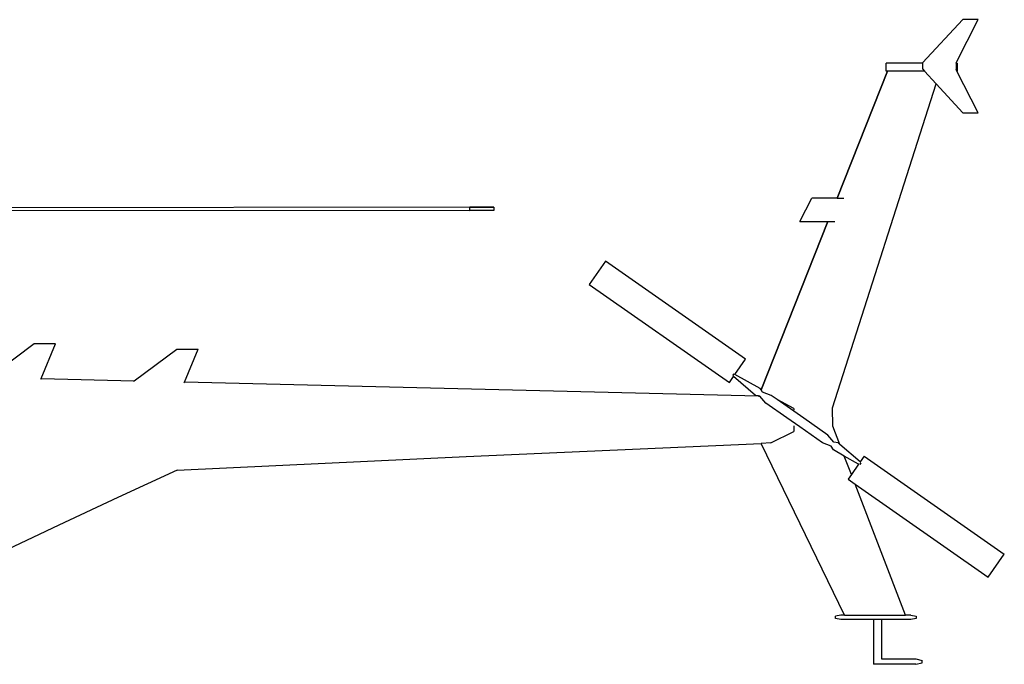
# Model space of a CAD drawing. Units: millimetres. Extents: x -675 to 16917, y -3249 to 6266.
# Drawn here: x 13475 to 16917, y 2818 to 5072 of the extents above; entities that cross this region are included whole.
import ezdxf

# ---------------------------------------------------------------- set-up
doc = ezdxf.new("R2010")
doc.units = ezdxf.units.MM
doc.layers.add('Edges', color=7, linetype='Continuous')

# ---------------------------------------------------------------- blocks, each defined once
blk = doc.blocks.new('Helicopter rs')
at = {"layer": 'Edges'}
for p, q in [((5912.2, 1822.6), (5771.8, 1671.9)), ((5888.5, 1672), (5965.5, 1822.6)), ((5965.5, 1822.6), (5912.2, 1822.6)), ((5771.9, 1670.6), (5644.1, 1670.6)), ((5644.1, 1642.9), (5644.1, 1670.6)), ((5771.8, 1671.9), (5771.9, 1670.6)), ((5772, 1649.3), (5771.9, 1670.6)), ((5888.5, 1670.6), (5888.5, 1672)), ((5888.5, 1670.6), (5892.2, 1670.6)), ((5888.5, 1670.6), (5888.5, 1649.3)), ((5892.2, 1670.6), (5892.2, 1642.9)), ((5472.6, 1198.1), (5649.3, 1642.9)), ((5472.6, 1198.1), (5649.3, 1642.9)), ((5649.3, 1642.9), (5472.7, 1198.1)), ((5649.3, 1642.9), (5644.1, 1642.9)), ((5649.3, 1642.9), (5649.3, 1642.9)), ((5777.9, 1642.9), (5649.3, 1642.9)), ((5649.3, 1642.9), (5649.3, 1642.9)), ((5772, 1649.3), (5777.9, 1642.9)), ((5777.9, 1642.9), (5819.4, 1597.8)), ((5891.7, 1642.9), (5888.5, 1649.3)), ((5892.2, 1642.9), (5891.7, 1642.9)), ((5966.2, 1497.2), (5891.7, 1642.9)), ((5456.3, 464.7), (5819.4, 1597.8)), ((5819.4, 1597.8), (5912.1, 1497.2)), ((5912.1, 1497.2), (5966.2, 1497.2)), ((5343, 1116.9), (5384.9, 1198.1)), ((5472.6, 1198.1), (5384.9, 1198.1)), ((5472.6, 1198.1), (5472.6, 1198.1)), ((5472.6, 1198.1), (5472.7, 1198.1)), ((5472.7, 1198.1), (5496.6, 1198.1)), ((4189, 1166.7), (1400.3, 1164.1)), ((1400.3, 1157.5), (4189, 1154.9)), ((4189, 1166.7), (4272.7, 1166.7)), ((4272.7, 1166.7), (4189, 1166.6)), ((4189, 1166.6), (4189, 1166.7)), ((4189, 1155), (4189, 1166.6)), ((4272.7, 1154.9), (4189, 1155)), ((4189, 1154.9), (4189, 1155)), ((4272.7, 1154.9), (4189, 1154.9)), ((4272.7, 1166.7), (4272.7, 1154.9)), ((5206.7, 528.7), (5440.4, 1116.9)), ((5206.7, 528.7), (5440.4, 1116.9)), ((5440.5, 1116.9), (5206.8, 528.6)), ((5343, 1116.9), (5440.4, 1116.9)), ((5440.4, 1116.9), (5440.4, 1116.9)), ((5440.5, 1116.9), (5440.4, 1116.9)), ((5440.5, 1116.9), (5465.1, 1116.9)), ((4663.2, 978), (4606.4, 897)), ((5152.8, 635.2), (4663.2, 978)), ((4606.4, 897), (5096, 554.1)), ((2665.7, 688.9), (2508.7, 571.8)), ((2739.9, 688.9), (2665.7, 688.9)), ((2690, 567.5), (2739.9, 688.9)), ((3015.6, 559.7), (3164.4, 670.8)), ((3164.4, 670.8), (3238.6, 670.8)), ((3191.4, 555.5), (3238.6, 670.8)), ((5115.8, 582.4), (5152.8, 635.2)), ((2689.1, 565), (2690, 567.5)), ((2690, 567.5), (3015.6, 559.7)), ((3012.6, 557.5), (3015.6, 559.7)), ((3190.4, 553.2), (3191.4, 555.5)), ((5197.8, 506.3), (3191.4, 555.5)), ((5096, 554.1), (5110.7, 575)), ((5112.1, 584.3), (5107.6, 577.9)), ((5110.7, 575), (5109.1, 576.4)), ((5187.1, 508.9), (5110.7, 575)), ((5115.8, 582.4), (5114, 583.4)), ((5204.2, 533.2), (5115.8, 582.4)), ((5206.7, 528.7), (5204.2, 533.2)), ((5206.7, 528.7), (5206.8, 528.6)), ((5211.7, 519.8), (5206.8, 528.6)), ((5242.7, 508.3), (5211.7, 519.8)), ((5198.1, 507.1), (5187.1, 508.9)), ((5197.8, 506.3), (5198.1, 507.1)), ((5197.8, 506.3), (5197.9, 506.3)), ((5197.9, 506.3), (5198.2, 507.1)), ((5198.2, 507), (5197.9, 506.3)), ((5197.9, 506.3), (5197.9, 506.3)), ((5197.9, 506.3), (5202.5, 506.1)), ((5198.2, 507.1), (5198.1, 507.1)), ((5198.2, 507), (5198.2, 507.1)), ((5202.3, 506.4), (5198.2, 507)), ((5202.5, 506.1), (5202.3, 506.4)), ((5223.7, 481.2), (5202.5, 506.1)), ((5263, 494), (5242.7, 508.3)), ((5321, 453.4), (5263, 494)), ((5321, 462.6), (5263, 494)), ((5297.2, 429.8), (5223.7, 481.2)), ((5321, 462.6), (5321, 458.7)), ((5321, 453.4), (5321, 458.7)), ((5356.1, 428.8), (5321, 453.4)), ((5457.7, 401.4), (5456.3, 464.7)), ((5342.1, 398.3), (5297.2, 429.8)), ((5440.1, 370), (5356.1, 428.8)), ((5241.2, 342.5), (5321, 382)), ((5321, 402.6), (5321, 392.4)), ((5321, 392.4), (5321, 382)), ((5421.2, 343), (5342.1, 398.3)), ((5482.2, 337.6), (5457.7, 401.4)), ((5461.6, 344.8), (5440.1, 370)), ((5476.7, 342.4), (5461.6, 344.8)), ((4175.4, 295), (5207.4, 341)), ((5241.2, 342.5), (5207.4, 341)), ((5498.6, -259.3), (5207.4, 341)), ((5452.2, 331.4), (5421.2, 343)), ((5459.7, 318), (5452.2, 331.4)), ((5498, 296.7), (5459.7, 318)), ((5482.2, 337.6), (5476.7, 342.4)), ((5553.2, 276.2), (5482.2, 337.6)), ((3165.1, 247.6), (4175.4, 295)), ((5522.7, 232.5), (5498, 296.7)), ((5548.1, 268.8), (5498, 296.7)), ((5567.7, 296.8), (5553.2, 276.2)), ((5554.7, 274.9), (5553.2, 276.2)), ((5567.7, 296.8), (6057.3, -46)), ((3165.1, 247.6), (2957.9, 151.2)), ((5548.1, 268.8), (5522.7, 232.5)), ((5549.8, 267.8), (5548.1, 268.8)), ((5556.2, 273.3), (5551.8, 267)), ((5522.7, 232.5), (5510.9, 215.7)), ((5510.9, 215.7), (5535.8, 198.3)), ((5711.9, -259.3), (5535.8, 198.3)), ((5535.8, 198.3), (6000.5, -127.1)), ((2957.9, 151.2), (2752.4, 54.7)), ((2752.4, 54.7), (2548.5, -41.7)), ((6000.5, -127.1), (6057.3, -46)), ((5485.3, -259.3), (5467.1, -263.3)), ((5467.1, -271.3), (5467.1, -263.3)), ((5485.3, -275.2), (5467.1, -271.3)), ((5498.6, -259.3), (5485.3, -259.3)), ((5600, -275.2), (5485.3, -275.2)), ((5498.6, -259.3), (5711.9, -259.3)), ((5600, -275.2), (5600, -431.6)), ((5628, -275.2), (5600, -275.2)), ((5628, -275.2), (5628, -412.4)), ((5730.7, -275.2), (5628, -275.2)), ((5730.7, -259.3), (5711.9, -259.3)), ((5730.7, -259.3), (5748.9, -263.3)), ((5748.9, -271.3), (5730.7, -275.2)), ((5748.9, -263.3), (5748.9, -271.3)), ((5628, -412.4), (5747.8, -412.4)), ((5747.8, -412.4), (5769.7, -417.7)), ((5747.8, -431.6), (5600, -431.6)), ((5747.8, -431.6), (5769.7, -426.3)), ((5769.7, -426.3), (5769.7, -417.7))]:
    blk.add_line(p, q, dxfattribs=at)

msp = doc.modelspace()

# ---------------------------------------------------------------- block references
msp.add_blockref('Helicopter rs', (10859.8, 3249.1))

doc.saveas('drawing.dxf')
